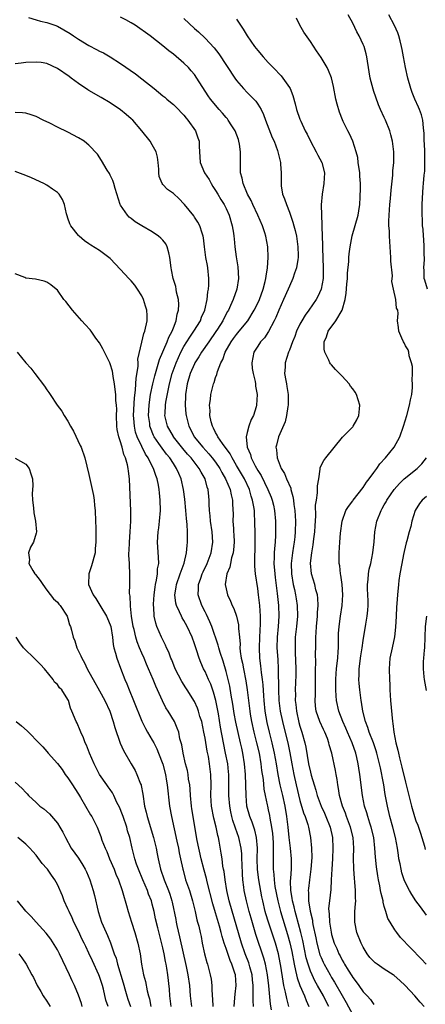
# Model space of a CAD drawing. Units: inches. Extents: x 2556000 to 2559000, y 1509000 to 1512000.
# Drawn here: x 2557570 to 2557647, y 1509715 to 1509902 of the extents above; entities that cross this region are included whole.
import ezdxf

# ---------------------------------------------------------------- set-up
doc = ezdxf.new("R2010")
doc.units = ezdxf.units.IN
doc.header["$MEASUREMENT"] = 0
doc.layers.add('LD25561509_2ft', color=102, linetype='Continuous')

msp = doc.modelspace()

# ---------------------------------------------------------------- linework, layer by layer
at = {"layer": 'LD25561509_2ft'}
for points, elevation in [([(2557571.56, 1509902.44), (2557573, 1509902.05), (2557573.78, 1509901.78), (2557575, 1509901.54), (2557576.5, 1509901), (2557577, 1509900.8), (2557579.42, 1509899.42), (2557580.08, 1509899), (2557581, 1509898.38), (2557583, 1509897.14), (2557584.43, 1509896.43), (2557585, 1509896.09), (2557585.76, 1509895.76), (2557587.01, 1509895.01), (2557589, 1509893.78), (2557591.8, 1509891.8), (2557593, 1509890.87), (2557595.36, 1509889), (2557597, 1509887.65), (2557597.35, 1509887.35), (2557597.77, 1509887), (2557598.43, 1509886.43), (2557599, 1509885.99), (2557599.98, 1509885), (2557600.45, 1509884.45), (2557601, 1509883.94), (2557601.4, 1509883.4), (2557601.77, 1509883), (2557603.18, 1509881), (2557603.65, 1509879.65), (2557603.9, 1509879), (2557603.91, 1509878.09), (2557603.95, 1509877), (2557604.03, 1509876.03), (2557604.05, 1509875), (2557604.93, 1509873), (2557605.76, 1509871.76), (2557606.15, 1509871), (2557606.46, 1509870.46), (2557607, 1509869.65), (2557607.4, 1509869), (2557607.98, 1509867.98), (2557608.63, 1509867), (2557609, 1509866.28), (2557609.59, 1509865), (2557610.16, 1509863), (2557610.39, 1509861.61), (2557610.46, 1509861), (2557610.5, 1509860.5), (2557610.65, 1509859), (2557610.89, 1509857.11), (2557611.21, 1509855.21), (2557611.37, 1509853), (2557611.06, 1509851), (2557610.35, 1509849), (2557609.86, 1509847.86), (2557609.45, 1509847), (2557609.28, 1509846.72), (2557608.58, 1509845.42), (2557608.4, 1509845), (2557607.38, 1509843.38), (2557607.08, 1509842.92), (2557605.7, 1509841), (2557604.33, 1509839), (2557603.84, 1509838.16), (2557603.08, 1509837), (2557603, 1509836.85), (2557602.19, 1509835), (2557601.6, 1509833), (2557601.31, 1509831), (2557601.31, 1509830.69), (2557601.24, 1509829), (2557601.36, 1509827.36), (2557601.4, 1509827), (2557601.92, 1509825), (2557602.31, 1509824.31), (2557602.94, 1509823), (2557604.56, 1509821), (2557605.75, 1509819.75), (2557606.37, 1509819), (2557607, 1509818.15), (2557607.79, 1509817), (2557608.2, 1509816.2), (2557608.89, 1509815), (2557609.76, 1509813), (2557609.96, 1509811.96), (2557610.24, 1509811), (2557610.24, 1509810.24), (2557610.31, 1509808.31), (2557610.29, 1509807), (2557610.37, 1509805.63), (2557610.43, 1509805), (2557610.46, 1509804.46), (2557610.52, 1509803), (2557610.42, 1509801.58), (2557610.35, 1509801), (2557610.05, 1509800.05), (2557609.82, 1509799), (2557609.71, 1509798.29), (2557609.14, 1509797), (2557608.85, 1509795), (2557609, 1509794.19), (2557609.29, 1509793), (2557609.85, 1509791.85), (2557610.17, 1509791), (2557610.46, 1509790.46), (2557610.96, 1509788.96), (2557611.34, 1509787.34), (2557611.38, 1509787), (2557611.37, 1509786.63), (2557611.54, 1509785), (2557611.65, 1509783.65), (2557611.63, 1509783), (2557611.69, 1509782.31), (2557611.88, 1509781), (2557612.1, 1509780.1), (2557612.29, 1509779), (2557612.74, 1509776.74), (2557613.01, 1509775.01), (2557613.49, 1509771), (2557613.58, 1509770.42), (2557613.83, 1509769), (2557614.28, 1509767), (2557614.78, 1509765), (2557615.25, 1509763), (2557615.59, 1509761), (2557615.73, 1509759.73), (2557616, 1509758), (2557616.16, 1509756.16), (2557616.4, 1509755), (2557616.78, 1509753.22), (2557616.82, 1509753), (2557617, 1509752.27), (2557617.23, 1509751.23), (2557617.31, 1509750.69), (2557617.63, 1509749), (2557617.79, 1509747.79), (2557617.92, 1509746.08), (2557617.95, 1509745), (2557617.9, 1509743.9), (2557617.91, 1509743), (2557617.9, 1509741), (2557618.04, 1509740.04), (2557618.1, 1509739), (2557618.27, 1509737.73), (2557618.78, 1509735), (2557619.29, 1509733), (2557620.64, 1509728.64), (2557621.07, 1509727.07), (2557621.44, 1509725.44), (2557621.9, 1509723), (2557622.18, 1509721.82), (2557622.33, 1509721), (2557622.45, 1509720.45), (2557622.97, 1509718.97), (2557623.84, 1509717), (2557624.15, 1509716.15), (2557624.68, 1509715)], 9526), ([(2557628.47, 1509715), (2557627.95, 1509715.95), (2557627.45, 1509717), (2557626.34, 1509719), (2557625.85, 1509719.85), (2557625.29, 1509721), (2557625, 1509721.69), (2557624.54, 1509723), (2557624.21, 1509724.21), (2557623.53, 1509727.53), (2557623.19, 1509729), (2557622.31, 1509732.31), (2557622.1, 1509733), (2557621.9, 1509733.9), (2557621.6, 1509735), (2557621.55, 1509735.55), (2557621.3, 1509737), (2557621.24, 1509738.76), (2557621.29, 1509739.29), (2557621.39, 1509741), (2557621.43, 1509743), (2557621.23, 1509745), (2557620.94, 1509747), (2557620.74, 1509749), (2557620.51, 1509751), (2557620.17, 1509753), (2557619.73, 1509755), (2557619.25, 1509757), (2557618.85, 1509759), (2557618.54, 1509761), (2557618.18, 1509763), (2557617.71, 1509765), (2557617.2, 1509767), (2557616.8, 1509768.8), (2557616.42, 1509771), (2557616.2, 1509773), (2557616.13, 1509773.87), (2557616, 1509776), (2557615.88, 1509777), (2557615.7, 1509778.3), (2557615.59, 1509779.59), (2557615.41, 1509781), (2557615.32, 1509783), (2557615.39, 1509785), (2557615.52, 1509787.52), (2557615.51, 1509789), (2557615.37, 1509791), (2557615.16, 1509793), (2557615, 1509794.26), (2557614.58, 1509797), (2557614.45, 1509798.45), (2557614.43, 1509800.43), (2557614.48, 1509801.52), (2557614.51, 1509803), (2557614.51, 1509804.51), (2557614.47, 1509807), (2557614.37, 1509808.37), (2557614.36, 1509809), (2557614.27, 1509809.73), (2557614.03, 1509811), (2557613.76, 1509811.76), (2557613.42, 1509813), (2557612.47, 1509815), (2557611, 1509817.56), (2557610.12, 1509819), (2557609.74, 1509819.74), (2557608.31, 1509821.69), (2557607.42, 1509823), (2557607.31, 1509823.31), (2557607, 1509823.82), (2557606.62, 1509824.62), (2557606.4, 1509825), (2557606.18, 1509825.82), (2557605.94, 1509827), (2557605.97, 1509827.97), (2557605.88, 1509829), (2557606.05, 1509830.05), (2557606.13, 1509831), (2557606.6, 1509833), (2557606.72, 1509833.28), (2557607, 1509834.21), (2557607.22, 1509834.78), (2557607.36, 1509835.36), (2557608.01, 1509837), (2557608.37, 1509837.63), (2557608.81, 1509839), (2557609.97, 1509841), (2557610.42, 1509841.59), (2557611, 1509842.4), (2557611.5, 1509843), (2557613.12, 1509845), (2557614.35, 1509847), (2557615, 1509848.31), (2557615.3, 1509849), (2557616, 1509851), (2557616.4, 1509852.4), (2557616.54, 1509853), (2557616.57, 1509853.43), (2557616.87, 1509855), (2557616.99, 1509856.99), (2557616.92, 1509859), (2557616.56, 1509861), (2557616.36, 1509861.64), (2557615.9, 1509863), (2557615.04, 1509865), (2557614.08, 1509867), (2557613.75, 1509867.75), (2557613.07, 1509869), (2557612.21, 1509871), (2557612.03, 1509872.03), (2557611.74, 1509873), (2557611.74, 1509874.26), (2557611.7, 1509875.7), (2557611.73, 1509877), (2557611.51, 1509878.49), (2557611.43, 1509879), (2557611.33, 1509879.33), (2557610.69, 1509881), (2557610.09, 1509881.91), (2557609.41, 1509883), (2557609.24, 1509883.24), (2557609, 1509883.5), (2557608.31, 1509884.31), (2557607.68, 1509885), (2557606.06, 1509887), (2557605.62, 1509887.62), (2557603.48, 1509891), (2557603, 1509891.65), (2557602.39, 1509892.39), (2557601.84, 1509893), (2557601, 1509893.83), (2557599, 1509895.52), (2557598.16, 1509896.16), (2557597, 1509897.11), (2557594.63, 1509899), (2557591.78, 1509901), (2557591, 1509901.47), (2557590.01, 1509902.01), (2557589, 1509902.56)], 9524), ([(2557601, 1509902.26), (2557603, 1509900.41), (2557603.75, 1509899.75), (2557605, 1509898.55), (2557606.74, 1509896.74), (2557607.61, 1509895.61), (2557610.68, 1509891), (2557611, 1509890.56), (2557612.31, 1509889), (2557613, 1509888.28), (2557613.65, 1509887.65), (2557614.61, 1509886.61), (2557615, 1509886.06), (2557615.64, 1509885), (2557616.07, 1509884.07), (2557616.46, 1509883), (2557617.72, 1509879.72), (2557618.1, 1509879), (2557618.76, 1509877.24), (2557618.83, 1509877), (2557619.22, 1509875.22), (2557619.29, 1509875), (2557619.33, 1509874.67), (2557619.45, 1509873), (2557619.43, 1509871), (2557619.47, 1509870.53), (2557619.7, 1509869), (2557620.09, 1509868.09), (2557620.42, 1509867), (2557621, 1509865.6), (2557621.67, 1509863.67), (2557621.82, 1509863), (2557622.09, 1509862.09), (2557622.32, 1509861), (2557622.63, 1509859), (2557622.67, 1509857.33), (2557622.67, 1509857), (2557622.58, 1509856.58), (2557622.36, 1509855), (2557621.99, 1509853.99), (2557621.68, 1509853), (2557621, 1509851.56), (2557620.78, 1509851), (2557619.91, 1509849), (2557619, 1509847), (2557618.41, 1509845.59), (2557618.13, 1509845), (2557617.03, 1509842.97), (2557616.25, 1509841.75), (2557615.55, 1509841), (2557615, 1509840.19), (2557614.24, 1509839), (2557613.86, 1509837), (2557613.96, 1509835.96), (2557614.13, 1509835), (2557614.53, 1509833.47), (2557614.58, 1509833), (2557614.58, 1509832.58), (2557614.88, 1509831), (2557614.76, 1509829), (2557614.69, 1509828.69), (2557614.18, 1509827), (2557613.74, 1509826.26), (2557613.34, 1509825), (2557613, 1509823.78), (2557612.83, 1509823), (2557613, 1509821), (2557613.62, 1509819.62), (2557613.75, 1509819), (2557614.5, 1509817.5), (2557615, 1509816.59), (2557615.63, 1509815.63), (2557616.93, 1509813), (2557617.56, 1509811.56), (2557617.76, 1509811), (2557617.96, 1509810.04), (2557618.2, 1509809), (2557618.37, 1509807), (2557618.39, 1509805), (2557618.37, 1509804.37), (2557618.28, 1509803), (2557618.16, 1509801.84), (2557618.12, 1509801), (2557618.12, 1509800.12), (2557618.06, 1509799), (2557618.21, 1509797), (2557618.29, 1509796.29), (2557618.71, 1509793.29), (2557618.94, 1509791), (2557619.01, 1509789), (2557618.86, 1509787), (2557618.65, 1509785), (2557618.63, 1509783), (2557618.8, 1509780.8), (2557618.89, 1509779), (2557618.93, 1509775), (2557619.02, 1509773), (2557619.28, 1509771), (2557619.69, 1509769), (2557619.94, 1509767.94), (2557620.68, 1509765), (2557621.1, 1509763.1), (2557621.45, 1509761), (2557621.81, 1509759), (2557622.27, 1509757), (2557623, 1509754.03), (2557623.69, 1509751.69), (2557624, 1509751), (2557624.5, 1509749.5), (2557624.64, 1509749), (2557625.02, 1509747), (2557625.19, 1509745), (2557625.24, 1509743.24), (2557625.09, 1509741), (2557624.81, 1509739), (2557624.61, 1509737.39), (2557624.59, 1509737), (2557624.63, 1509736.63), (2557624.65, 1509735), (2557624.94, 1509733.06), (2557625.35, 1509731.35), (2557625.39, 1509731), (2557625.47, 1509730.53), (2557626.03, 1509728.03), (2557626.23, 1509727), (2557626.8, 1509724.8), (2557627, 1509724.27), (2557627.38, 1509723.38), (2557627.57, 1509723), (2557628.7, 1509721), (2557629, 1509720.49), (2557629.58, 1509719.58), (2557631, 1509717.07), (2557631.77, 1509715.76), (2557633, 1509713.44)], 9522), ([(2557611, 1509902.18), (2557612.26, 1509900.26), (2557613.01, 1509899), (2557614.4, 1509897), (2557615, 1509896.2), (2557616.05, 1509895), (2557617, 1509893.94), (2557617.9, 1509893), (2557618.46, 1509892.46), (2557619, 1509891.85), (2557619.42, 1509891.42), (2557619.74, 1509891), (2557621, 1509889.2), (2557621.12, 1509889), (2557621.66, 1509887.66), (2557622.09, 1509886.09), (2557622.37, 1509885), (2557623, 1509883.23), (2557623.15, 1509882.85), (2557624.02, 1509881), (2557624.36, 1509880.36), (2557624.99, 1509879), (2557626.09, 1509877), (2557626.38, 1509876.38), (2557627.13, 1509875), (2557627.64, 1509873), (2557627.56, 1509871), (2557627.21, 1509869), (2557627.01, 1509866.99), (2557627.06, 1509865), (2557627.18, 1509863.18), (2557627.16, 1509862.84), (2557627.24, 1509861), (2557627.29, 1509859.29), (2557627.27, 1509858.73), (2557627.41, 1509855), (2557627.42, 1509854.58), (2557627.39, 1509853), (2557627.02, 1509850.98), (2557626.39, 1509849.61), (2557626.05, 1509849), (2557624.66, 1509847), (2557623.97, 1509846.03), (2557623.36, 1509845), (2557623, 1509844.31), (2557622.36, 1509843), (2557622, 1509842), (2557621.58, 1509841), (2557621, 1509839.4), (2557620.83, 1509839), (2557620.17, 1509837), (2557620.17, 1509836.17), (2557620.09, 1509835), (2557620.31, 1509833.69), (2557620.46, 1509833), (2557620.54, 1509832.54), (2557620.77, 1509831), (2557620.78, 1509829.22), (2557620.77, 1509829), (2557620.7, 1509828.7), (2557620.45, 1509827), (2557620.19, 1509825.81), (2557618.93, 1509823), (2557618.57, 1509821.43), (2557618.45, 1509821), (2557618.54, 1509820.54), (2557618.65, 1509819), (2557619.45, 1509817), (2557620.06, 1509816.06), (2557620.48, 1509815), (2557621.25, 1509813.25), (2557621.3, 1509813), (2557621.68, 1509811.68), (2557621.77, 1509811), (2557621.85, 1509810.15), (2557622.01, 1509809), (2557622.13, 1509807), (2557622.1, 1509805), (2557622, 1509804), (2557621.88, 1509803), (2557621.75, 1509802.25), (2557621.56, 1509801), (2557621.32, 1509799), (2557621.39, 1509797), (2557621.74, 1509795), (2557621.96, 1509794.04), (2557622.17, 1509793), (2557622.27, 1509792.27), (2557622.48, 1509791), (2557622.54, 1509789), (2557622.36, 1509787), (2557622.12, 1509785), (2557622.07, 1509783), (2557622.12, 1509782.12), (2557622.19, 1509779), (2557622.19, 1509777.81), (2557622.1, 1509775), (2557622.13, 1509774.13), (2557622.1, 1509773), (2557622.21, 1509772.21), (2557622.32, 1509771), (2557622.81, 1509768.81), (2557623, 1509768.14), (2557623.37, 1509767), (2557623.93, 1509765), (2557624.13, 1509764.13), (2557624.65, 1509761), (2557625, 1509759.39), (2557625.15, 1509758.85), (2557625.69, 1509757), (2557626, 1509756), (2557626.25, 1509755), (2557627, 1509753), (2557627.65, 1509751.65), (2557627.94, 1509751), (2557628.72, 1509749), (2557629.15, 1509747), (2557629.24, 1509745), (2557629.15, 1509743), (2557629.02, 1509741.02), (2557628.94, 1509739), (2557628.84, 1509737.16), (2557628.58, 1509735), (2557628.44, 1509733.56), (2557628.45, 1509733), (2557628.53, 1509732.53), (2557628.59, 1509731), (2557628.9, 1509729.1), (2557629, 1509728.66), (2557629.51, 1509727), (2557629.97, 1509725.97), (2557630.37, 1509725), (2557630.61, 1509724.61), (2557631, 1509723.79), (2557631.3, 1509723.3), (2557631.45, 1509723), (2557632.12, 1509721.88), (2557632.81, 1509720.81), (2557633, 1509720.48), (2557633.67, 1509719.67), (2557634.17, 1509719), (2557635, 1509717.8), (2557635.76, 1509717), (2557636.35, 1509716.35), (2557637, 1509715.36)], 9520), ([(2557646.55, 1509715), (2557645.79, 1509715.79), (2557644.81, 1509717), (2557642.96, 1509719), (2557641.94, 1509719.94), (2557640.85, 1509720.85), (2557640.65, 1509721), (2557639, 1509722.06), (2557637.62, 1509723), (2557637.26, 1509723.26), (2557637, 1509723.51), (2557636.27, 1509724.27), (2557635.75, 1509725), (2557635, 1509726.24), (2557634.61, 1509727), (2557633.79, 1509729), (2557633.39, 1509731), (2557633.43, 1509733), (2557633.56, 1509734.44), (2557633.58, 1509735), (2557633.54, 1509735.54), (2557633.56, 1509737), (2557633.42, 1509738.58), (2557633.32, 1509739.32), (2557633.19, 1509741), (2557633.17, 1509743.17), (2557633.22, 1509745), (2557633.09, 1509747), (2557632.61, 1509749), (2557631.83, 1509751), (2557631.62, 1509751.62), (2557631.05, 1509753), (2557630.5, 1509755), (2557630.3, 1509756.3), (2557630.16, 1509757), (2557630.03, 1509758.03), (2557629.85, 1509759), (2557629.75, 1509759.75), (2557629.04, 1509763), (2557628.57, 1509764.57), (2557628.48, 1509765), (2557628.2, 1509765.8), (2557627.73, 1509767), (2557627.48, 1509767.48), (2557626.8, 1509769), (2557626.08, 1509771), (2557625.95, 1509771.95), (2557625.86, 1509773), (2557625.92, 1509774.08), (2557625.94, 1509775.94), (2557625.97, 1509777), (2557625.95, 1509778.05), (2557625.96, 1509779), (2557625.99, 1509779.99), (2557625.98, 1509782.02), (2557626, 1509783), (2557625.99, 1509783.99), (2557626.01, 1509785), (2557626.08, 1509785.92), (2557626.12, 1509787), (2557626.33, 1509789), (2557626.34, 1509789.66), (2557626.47, 1509791), (2557626.42, 1509792.42), (2557626.33, 1509793), (2557626.04, 1509793.96), (2557625.81, 1509795), (2557625.21, 1509797), (2557625.01, 1509799.01), (2557625.23, 1509801), (2557625.52, 1509802.48), (2557625.65, 1509803.65), (2557625.83, 1509805), (2557625.88, 1509806.12), (2557626, 1509808), (2557625.97, 1509810.03), (2557626.11, 1509811), (2557626.35, 1509812.35), (2557626.35, 1509813), (2557626.32, 1509813.68), (2557626.56, 1509815), (2557626.84, 1509816.84), (2557626.83, 1509817), (2557626.86, 1509817.14), (2557627.52, 1509818.48), (2557627.88, 1509819), (2557631.09, 1509822.91), (2557633, 1509824.88), (2557633.1, 1509825), (2557633.78, 1509826.22), (2557634.17, 1509827), (2557634.27, 1509828.27), (2557634.37, 1509829), (2557633.73, 1509831), (2557633.45, 1509831.45), (2557633, 1509832.08), (2557632.6, 1509832.6), (2557632.32, 1509833), (2557631, 1509834.48), (2557629.75, 1509835.75), (2557629, 1509836.63), (2557628.81, 1509836.81), (2557628.69, 1509837), (2557628.49, 1509837.51), (2557627.7, 1509839), (2557627.58, 1509839.58), (2557627.59, 1509841), (2557628.04, 1509841.96), (2557628.33, 1509843), (2557629.78, 1509845), (2557630.99, 1509847), (2557631.59, 1509849), (2557631.79, 1509850.21), (2557631.92, 1509851.92), (2557631.99, 1509853), (2557632, 1509854), (2557632.24, 1509856.24), (2557632.26, 1509857), (2557632.32, 1509857.68), (2557632.5, 1509859), (2557632.89, 1509861.11), (2557634.05, 1509865), (2557634.19, 1509865.81), (2557634.35, 1509867), (2557634.39, 1509868.39), (2557634.44, 1509869), (2557634.47, 1509869.53), (2557634.47, 1509871), (2557634.37, 1509872.37), (2557634.35, 1509873), (2557634.07, 1509875), (2557633.95, 1509875.95), (2557633.69, 1509877), (2557633.06, 1509879.06), (2557632.4, 1509880.4), (2557632.08, 1509881), (2557631.22, 1509882.78), (2557631.07, 1509883.07), (2557630.5, 1509884.5), (2557630.03, 1509886.03), (2557629.79, 1509887), (2557629.36, 1509889.36), (2557629.01, 1509891.01), (2557628.42, 1509892.42), (2557628.14, 1509893), (2557627, 1509894.88), (2557626.17, 1509896.17), (2557625, 1509897.9), (2557623.71, 1509899.71), (2557622.99, 1509901), (2557622.33, 1509902.33)], 9518), ([(2557646.95, 1509723), (2557646.01, 1509724.01), (2557642.06, 1509728.06), (2557641.37, 1509729), (2557641, 1509729.54), (2557640.12, 1509731), (2557639.68, 1509731.68), (2557639.3, 1509733), (2557639, 1509733.95), (2557638.78, 1509734.78), (2557638.76, 1509735), (2557638.39, 1509736.39), (2557638.3, 1509737), (2557638.14, 1509737.86), (2557637.89, 1509739), (2557637.75, 1509739.75), (2557637.49, 1509741.49), (2557637.32, 1509743.32), (2557637.23, 1509745), (2557636.99, 1509747), (2557636.51, 1509749), (2557636.26, 1509749.74), (2557635.87, 1509751), (2557635.69, 1509751.69), (2557635.27, 1509753), (2557634.87, 1509755), (2557634.37, 1509759), (2557634.17, 1509760.17), (2557634.06, 1509761), (2557633.81, 1509762.19), (2557633.62, 1509763), (2557632.91, 1509765), (2557632.03, 1509767), (2557631.73, 1509767.73), (2557631.16, 1509769), (2557630.4, 1509771), (2557629.96, 1509773), (2557629.87, 1509773.87), (2557629.8, 1509775), (2557629.78, 1509777), (2557629.86, 1509778.14), (2557629.93, 1509779), (2557630.08, 1509780.08), (2557630.17, 1509781), (2557630.27, 1509782.27), (2557630.31, 1509783), (2557630.33, 1509784.33), (2557630.32, 1509785), (2557630.33, 1509785.67), (2557630.41, 1509787), (2557630.69, 1509789), (2557631.01, 1509791), (2557631.13, 1509793), (2557631.01, 1509795.01), (2557630.76, 1509796.76), (2557630.71, 1509797), (2557630.55, 1509798.55), (2557630.46, 1509799), (2557630.46, 1509800.46), (2557630.42, 1509801), (2557630.56, 1509803), (2557630.7, 1509804.7), (2557631, 1509807), (2557631.73, 1509809), (2557632.21, 1509809.79), (2557633, 1509810.83), (2557633.11, 1509811), (2557635, 1509813.39), (2557635.63, 1509814.37), (2557636.14, 1509815), (2557637, 1509816.24), (2557637.58, 1509817), (2557638.14, 1509817.86), (2557639.25, 1509819), (2557640.88, 1509821), (2557641.97, 1509823), (2557642.65, 1509825), (2557643.25, 1509827), (2557643.8, 1509829), (2557643.98, 1509830.02), (2557644.2, 1509831), (2557644.35, 1509832.35), (2557644.37, 1509833), (2557644.28, 1509833.72), (2557644.33, 1509835), (2557644.33, 1509836.34), (2557644.13, 1509837), (2557643.69, 1509838.31), (2557643.66, 1509839), (2557643.5, 1509839.5), (2557643, 1509840.23), (2557642.77, 1509840.77), (2557642.61, 1509841), (2557642.29, 1509841.71), (2557641.75, 1509843), (2557641.68, 1509843.68), (2557641.52, 1509845), (2557641.64, 1509846.36), (2557641.56, 1509847), (2557641.34, 1509847.34), (2557641.21, 1509849), (2557640.73, 1509851), (2557640.43, 1509852.43), (2557640.53, 1509853.47), (2557640.26, 1509856.26), (2557640.26, 1509857), (2557640.12, 1509859), (2557640.03, 1509860.03), (2557639.98, 1509861), (2557639.97, 1509862.03), (2557639.88, 1509863), (2557639.86, 1509863.86), (2557639.92, 1509865), (2557640.05, 1509867), (2557640.16, 1509868.16), (2557640.28, 1509869.72), (2557640.59, 1509872.59), (2557640.62, 1509873.38), (2557640.79, 1509875), (2557640.79, 1509877), (2557640.55, 1509879), (2557640.26, 1509880.26), (2557640.04, 1509881), (2557639.23, 1509883), (2557639, 1509883.52), (2557638.29, 1509885), (2557637.91, 1509885.91), (2557637.36, 1509887.36), (2557637, 1509888.47), (2557636.86, 1509888.86), (2557636.34, 1509891), (2557635.82, 1509894.18), (2557635.71, 1509895), (2557635.56, 1509895.56), (2557635.15, 1509897), (2557635, 1509897.36), (2557634.22, 1509899), (2557633.78, 1509899.78), (2557633, 1509901.37), (2557632.12, 1509903)], 9516), ([(2557647.21, 1509851), (2557646.66, 1509852.66), (2557646.57, 1509853), (2557646.55, 1509854.55), (2557646.52, 1509855), (2557646.61, 1509856.61), (2557646.6, 1509857), (2557646.57, 1509857.43), (2557646.54, 1509859), (2557646.47, 1509860.47), (2557646.41, 1509861), (2557646.35, 1509862.35), (2557646.27, 1509863), (2557646.22, 1509864.22), (2557646.16, 1509865), (2557646.15, 1509867), (2557646.21, 1509868.21), (2557646.38, 1509870.38), (2557646.45, 1509871), (2557646.57, 1509872.57), (2557646.66, 1509873.34), (2557646.71, 1509875), (2557646.67, 1509877), (2557646.61, 1509878.61), (2557646.57, 1509879), (2557646.55, 1509880.55), (2557646.51, 1509881), (2557646.42, 1509881.58), (2557646.3, 1509883), (2557646.02, 1509884.02), (2557645.67, 1509885), (2557645.47, 1509885.47), (2557644.77, 1509887), (2557644.28, 1509888.28), (2557644.03, 1509889), (2557643.48, 1509891), (2557643.02, 1509893), (2557642.64, 1509895), (2557642.41, 1509896.41), (2557642.28, 1509897), (2557641.98, 1509898.02), (2557641.76, 1509899), (2557641.55, 1509899.55), (2557640.94, 1509900.94), (2557639.84, 1509903)], 9514), ([(2557620.88, 1509715), (2557620.49, 1509716.49), (2557620.29, 1509717.71), (2557619.96, 1509719), (2557619.79, 1509719.79), (2557619.38, 1509722.62), (2557619.27, 1509723.27), (2557618.92, 1509725), (2557618.34, 1509727), (2557617.04, 1509731), (2557616.55, 1509732.55), (2557616.43, 1509733), (2557615.96, 1509735), (2557615.8, 1509735.8), (2557615.18, 1509739), (2557614.94, 1509740.94), (2557614.92, 1509743), (2557614.98, 1509744.98), (2557614.79, 1509747), (2557614.43, 1509748.43), (2557613.92, 1509749.92), (2557613.5, 1509751), (2557612.96, 1509753), (2557612.78, 1509755), (2557612.66, 1509759), (2557612.49, 1509761), (2557612.17, 1509763), (2557611.96, 1509763.96), (2557611.75, 1509765), (2557610.87, 1509768.87), (2557610.55, 1509770.55), (2557610.28, 1509772.28), (2557609.96, 1509774.04), (2557609.69, 1509775.69), (2557609.39, 1509777), (2557609, 1509778.51), (2557608.43, 1509780.43), (2557607.88, 1509782.12), (2557607.63, 1509783), (2557607.52, 1509783.52), (2557606.3, 1509787), (2557605.92, 1509787.92), (2557605.28, 1509789.28), (2557605, 1509789.79), (2557604.39, 1509791), (2557603.7, 1509793), (2557603.79, 1509794.21), (2557603.79, 1509795), (2557604.19, 1509796.19), (2557604.49, 1509797), (2557604.64, 1509797.36), (2557605.43, 1509799), (2557606.19, 1509801), (2557606.48, 1509803), (2557606.35, 1509805), (2557606.07, 1509807), (2557605.99, 1509807.99), (2557605.87, 1509809), (2557605.81, 1509810.19), (2557605.8, 1509811), (2557605.7, 1509811.7), (2557605.58, 1509813), (2557605.42, 1509813.42), (2557605, 1509815), (2557604.27, 1509816.27), (2557603.92, 1509817), (2557602.37, 1509819), (2557601.71, 1509819.71), (2557600.79, 1509820.79), (2557599.04, 1509823), (2557599, 1509823.07), (2557597.89, 1509825), (2557597.41, 1509827), (2557597.42, 1509827.42), (2557597.5, 1509829), (2557597.58, 1509829.58), (2557598.05, 1509832.05), (2557598.27, 1509833), (2557598.8, 1509835), (2557599.5, 1509837), (2557599.95, 1509838.05), (2557600.4, 1509839), (2557601, 1509840.11), (2557602.1, 1509841.9), (2557602.88, 1509843), (2557604.13, 1509845), (2557604.36, 1509845.64), (2557604.98, 1509847), (2557605.42, 1509849), (2557605.55, 1509850.45), (2557605.66, 1509851), (2557605.72, 1509851.72), (2557605.72, 1509853), (2557605.53, 1509855), (2557605.44, 1509855.44), (2557605.17, 1509857), (2557604.88, 1509859), (2557604.7, 1509860.7), (2557604.64, 1509861), (2557604.43, 1509861.57), (2557604.02, 1509863), (2557603.66, 1509863.66), (2557603, 1509864.65), (2557602.85, 1509864.85), (2557601.13, 1509867), (2557601, 1509867.18), (2557600.12, 1509868.12), (2557599, 1509869.08), (2557597.88, 1509869.88), (2557597, 1509870.8), (2557596.85, 1509871), (2557596.32, 1509872.32), (2557596.26, 1509873), (2557596.25, 1509873.75), (2557596.13, 1509875), (2557596, 1509876), (2557595.75, 1509877), (2557595, 1509878.36), (2557594.59, 1509879), (2557593.04, 1509881), (2557591.3, 1509883), (2557591, 1509883.29), (2557590.08, 1509884.08), (2557589, 1509884.94), (2557587, 1509886.32), (2557585.31, 1509887.31), (2557583, 1509888.62), (2557582.76, 1509888.76), (2557581, 1509889.98), (2557579.65, 1509891), (2557579.27, 1509891.27), (2557577, 1509892.8), (2557575, 1509893.74), (2557573.91, 1509893.91), (2557573, 1509894.03), (2557571, 1509893.91), (2557570.16, 1509893.84), (2557569, 1509893.7)], 9528), ([(2557617.63, 1509714.37), (2557617.44, 1509715.44), (2557617.1, 1509718.9), (2557616.85, 1509721), (2557616.47, 1509723), (2557616.16, 1509724.16), (2557614.66, 1509728.66), (2557613.73, 1509731.73), (2557613.38, 1509733), (2557612.88, 1509735), (2557612.44, 1509737), (2557612.36, 1509737.64), (2557612.16, 1509739), (2557612.08, 1509740.08), (2557612.02, 1509741.98), (2557612, 1509743), (2557611.95, 1509743.95), (2557611.83, 1509745), (2557611.4, 1509747), (2557610.78, 1509748.78), (2557610.72, 1509749), (2557610.28, 1509750.28), (2557610.09, 1509751), (2557609.89, 1509751.89), (2557609.68, 1509753), (2557609.54, 1509755), (2557609.53, 1509757), (2557609.5, 1509759), (2557609.46, 1509759.46), (2557609.3, 1509761), (2557608.91, 1509763), (2557608.5, 1509765), (2557607.95, 1509767.95), (2557607.54, 1509770.46), (2557607.06, 1509773), (2557606.61, 1509774.61), (2557606.08, 1509776.08), (2557605.66, 1509777), (2557605, 1509778.52), (2557604.73, 1509779), (2557604.19, 1509780.19), (2557603.88, 1509781), (2557603.39, 1509782.61), (2557603.18, 1509783.18), (2557603, 1509783.74), (2557602.54, 1509785), (2557601.62, 1509787), (2557601, 1509788.16), (2557600.68, 1509788.68), (2557600.52, 1509789), (2557600.18, 1509789.82), (2557599.6, 1509791), (2557599.47, 1509791.47), (2557599.25, 1509793), (2557599.5, 1509794.5), (2557599.57, 1509795), (2557600.31, 1509797), (2557600.46, 1509797.54), (2557601.03, 1509799.03), (2557601.48, 1509801), (2557601.6, 1509802.4), (2557601.69, 1509803), (2557601.68, 1509803.68), (2557601.69, 1509805), (2557601.64, 1509806.36), (2557601.5, 1509807.5), (2557601.39, 1509809), (2557601.17, 1509811.17), (2557600.94, 1509813), (2557600.5, 1509815), (2557600.02, 1509816.02), (2557599.62, 1509817), (2557599, 1509817.93), (2557598.32, 1509819), (2557597.71, 1509819.71), (2557596.86, 1509820.86), (2557596.27, 1509821.73), (2557595.37, 1509823), (2557595.24, 1509823.24), (2557594.66, 1509824.66), (2557594.56, 1509825), (2557594.51, 1509825.49), (2557594.3, 1509827), (2557594.4, 1509829), (2557594.46, 1509829.54), (2557594.69, 1509831), (2557595.09, 1509833), (2557595.46, 1509834.54), (2557595.59, 1509835), (2557595.88, 1509835.88), (2557596.38, 1509837.62), (2557597.83, 1509841), (2557598.14, 1509841.86), (2557598.75, 1509843), (2557599, 1509843.67), (2557599.55, 1509845), (2557599.74, 1509846.26), (2557599.98, 1509847), (2557600.04, 1509848.04), (2557599.95, 1509849), (2557599.62, 1509850.38), (2557599.54, 1509851), (2557599.46, 1509851.46), (2557598.99, 1509853), (2557598.65, 1509854.65), (2557598.57, 1509855), (2557598.36, 1509857), (2557598.11, 1509857.89), (2557597.84, 1509859), (2557597.54, 1509859.54), (2557597, 1509860.24), (2557596.62, 1509860.62), (2557596.21, 1509861), (2557595, 1509861.86), (2557593, 1509862.98), (2557591.75, 1509863.75), (2557591, 1509864.34), (2557590.64, 1509864.64), (2557590.31, 1509865), (2557589, 1509866.89), (2557588.94, 1509867), (2557587.94, 1509870.06), (2557587.71, 1509871), (2557587.55, 1509871.55), (2557587, 1509872.57), (2557586.87, 1509872.87), (2557586.44, 1509873.56), (2557585.39, 1509875.39), (2557584.59, 1509876.59), (2557583, 1509878.27), (2557582.6, 1509878.6), (2557582.07, 1509879), (2557581, 1509879.66), (2557579, 1509880.74), (2557577, 1509881.71), (2557575.59, 1509882.41), (2557574.33, 1509883), (2557573, 1509883.68), (2557572.05, 1509884.05), (2557571, 1509884.32), (2557570.4, 1509884.4), (2557569, 1509884.44)], 9530), ([(2557614.17, 1509715), (2557614.11, 1509716.11), (2557614.14, 1509717), (2557614.1, 1509718.1), (2557614.14, 1509719), (2557614.02, 1509720.02), (2557613.93, 1509721), (2557613.51, 1509722.49), (2557613.38, 1509723), (2557613.29, 1509723.29), (2557612.6, 1509725), (2557611.9, 1509727), (2557609.6, 1509735), (2557609.14, 1509737), (2557608.79, 1509739), (2557608.61, 1509740.61), (2557608.51, 1509741), (2557608.39, 1509741.61), (2557608.24, 1509743), (2557608.08, 1509744.08), (2557607.69, 1509746.31), (2557607.54, 1509747), (2557607.41, 1509747.41), (2557607.12, 1509749), (2557606.7, 1509750.7), (2557606.26, 1509753), (2557606.11, 1509755), (2557606.14, 1509757), (2557606.11, 1509759), (2557605.98, 1509759.98), (2557605.87, 1509761), (2557605.63, 1509762.37), (2557605.4, 1509763.4), (2557605, 1509765.86), (2557604.8, 1509767), (2557604.37, 1509769), (2557604.04, 1509769.96), (2557603.75, 1509771), (2557603.57, 1509771.57), (2557603, 1509772.79), (2557601.64, 1509775), (2557601.38, 1509775.38), (2557600.61, 1509776.61), (2557599.35, 1509779), (2557598.68, 1509780.68), (2557598.53, 1509781), (2557598.14, 1509782.14), (2557597.72, 1509783), (2557597.51, 1509783.51), (2557597, 1509784.47), (2557596.75, 1509785), (2557595.88, 1509787), (2557595.65, 1509787.65), (2557595.37, 1509789), (2557595.31, 1509790.69), (2557595.26, 1509791), (2557595.25, 1509791.25), (2557595.36, 1509793), (2557595.52, 1509794.48), (2557595.6, 1509795), (2557595.79, 1509795.79), (2557595.96, 1509797), (2557596.02, 1509797.98), (2557596.22, 1509799), (2557596.2, 1509800.2), (2557596.02, 1509803), (2557596.14, 1509805), (2557596.25, 1509805.75), (2557596.4, 1509807), (2557596.55, 1509809), (2557596.5, 1509811), (2557596.35, 1509812.35), (2557596.3, 1509813), (2557596.15, 1509813.85), (2557595.91, 1509815), (2557595.65, 1509815.65), (2557595.22, 1509817), (2557595, 1509817.41), (2557594.22, 1509819), (2557593.72, 1509819.72), (2557593, 1509821.12), (2557592.13, 1509823), (2557591.85, 1509823.85), (2557591.6, 1509825), (2557591.52, 1509826.48), (2557591.47, 1509827), (2557591.64, 1509830.36), (2557591.83, 1509831.83), (2557591.89, 1509833), (2557591.92, 1509834.08), (2557592.31, 1509836.31), (2557592.31, 1509837), (2557592.27, 1509837.73), (2557593, 1509840.94), (2557593.4, 1509842.6), (2557593.58, 1509843), (2557594.04, 1509845), (2557594.04, 1509845.96), (2557593.99, 1509847), (2557593.74, 1509847.74), (2557593.35, 1509849), (2557593, 1509849.69), (2557592.18, 1509851), (2557591.71, 1509851.71), (2557591, 1509852.58), (2557590.57, 1509853), (2557589, 1509854.71), (2557587, 1509856.79), (2557586.76, 1509857), (2557585, 1509858.31), (2557583.34, 1509859.34), (2557583, 1509859.58), (2557582.13, 1509860.13), (2557581.15, 1509861), (2557581, 1509861.15), (2557579.56, 1509863), (2557579.38, 1509863.38), (2557579, 1509864.46), (2557578.85, 1509864.85), (2557578.72, 1509865.28), (2557578.33, 1509867), (2557577.99, 1509867.99), (2557577.35, 1509869), (2557577, 1509869.32), (2557576.05, 1509869.95), (2557575, 1509870.68), (2557574.45, 1509871), (2557572.09, 1509872.09), (2557571, 1509872.55), (2557569, 1509873.28)], 9532), ([(2557610.54, 1509715), (2557610.66, 1509716.66), (2557610.69, 1509717.31), (2557610.9, 1509719), (2557610.75, 1509721), (2557610.66, 1509721.34), (2557610.1, 1509723), (2557609.74, 1509723.74), (2557609, 1509725.96), (2557608.62, 1509727), (2557608.24, 1509728.24), (2557608.08, 1509729), (2557607.76, 1509730.24), (2557607, 1509732.77), (2557606.47, 1509734.47), (2557605.4, 1509738.6), (2557605.25, 1509739.25), (2557604.82, 1509740.82), (2557604.3, 1509743), (2557603.53, 1509746.47), (2557602.49, 1509752.49), (2557602.41, 1509753), (2557602.22, 1509755), (2557602.17, 1509756.17), (2557602.09, 1509757), (2557601.9, 1509758.1), (2557601.81, 1509759), (2557601.7, 1509759.7), (2557601.33, 1509761), (2557600.85, 1509763), (2557600.6, 1509764.6), (2557600.24, 1509765.76), (2557600.01, 1509767), (2557599.75, 1509767.75), (2557599.2, 1509769), (2557597.99, 1509771), (2557597.59, 1509771.59), (2557596.92, 1509772.92), (2557596.01, 1509775), (2557595.69, 1509775.69), (2557595.16, 1509777), (2557594.31, 1509779), (2557593.9, 1509779.9), (2557593.45, 1509781), (2557593, 1509782), (2557592.58, 1509783), (2557592.13, 1509784.13), (2557591.87, 1509785), (2557591.54, 1509786.46), (2557591.39, 1509787), (2557591.07, 1509789), (2557590.89, 1509790.89), (2557590.86, 1509791), (2557590.79, 1509792.79), (2557590.7, 1509793.3), (2557590.72, 1509795), (2557590.76, 1509796.76), (2557590.67, 1509799), (2557590.56, 1509800.56), (2557590.57, 1509801), (2557590.61, 1509801.39), (2557590.65, 1509803), (2557590.83, 1509805), (2557590.94, 1509807), (2557590.91, 1509808.91), (2557590.67, 1509815), (2557590.47, 1509816.47), (2557590.44, 1509817), (2557590.33, 1509817.67), (2557589.94, 1509819), (2557589.62, 1509819.62), (2557589.3, 1509821), (2557589.2, 1509821.2), (2557589, 1509822.01), (2557588.67, 1509823), (2557588.36, 1509824.36), (2557588.29, 1509825), (2557588.22, 1509827), (2557588.25, 1509828.25), (2557588.21, 1509829), (2557588.11, 1509829.89), (2557588.07, 1509831), (2557587.98, 1509831.98), (2557587.83, 1509833), (2557587.58, 1509834.42), (2557587.51, 1509835), (2557587.43, 1509835.43), (2557587, 1509836.85), (2557586.94, 1509837), (2557585.92, 1509839), (2557585.64, 1509839.64), (2557585, 1509840.78), (2557584.32, 1509841.68), (2557583.39, 1509843), (2557583.24, 1509843.24), (2557582.3, 1509844.3), (2557581.65, 1509845), (2557579.85, 1509847), (2557578.61, 1509848.61), (2557578.26, 1509849), (2557577, 1509850.76), (2557576.79, 1509851), (2557575.77, 1509851.77), (2557575, 1509852.27), (2557574.51, 1509852.51), (2557572.88, 1509852.88), (2557571, 1509853.06), (2557570.84, 1509853.16), (2557569, 1509853.85)], 9534), ([(2557569.36, 1509839), (2557571, 1509837), (2557571.97, 1509835.97), (2557572.7, 1509835), (2557574.57, 1509832.57), (2557575, 1509831.92), (2557575.39, 1509831.39), (2557575.63, 1509831), (2557576.99, 1509829.01), (2557577.83, 1509827.83), (2557578.32, 1509827), (2557579, 1509825.93), (2557579.5, 1509825), (2557580.05, 1509824.05), (2557581.35, 1509821.35), (2557581.5, 1509821), (2557582.19, 1509819), (2557583, 1509815.87), (2557583.62, 1509813), (2557583.85, 1509811.85), (2557583.95, 1509811), (2557584.05, 1509809.95), (2557584.17, 1509809), (2557584.26, 1509807), (2557584.28, 1509805.72), (2557584.27, 1509805), (2557584.28, 1509803), (2557584.19, 1509801.81), (2557584.15, 1509801), (2557583.5, 1509798.5), (2557582.97, 1509797), (2557582.92, 1509795), (2557583.78, 1509793), (2557584.31, 1509792.31), (2557585.07, 1509791.07), (2557585.25, 1509790.75), (2557586.31, 1509789), (2557586.54, 1509788.54), (2557587, 1509787.37), (2557587.11, 1509787), (2557587.46, 1509785), (2557587.59, 1509783.59), (2557587.73, 1509783), (2557588.04, 1509781.96), (2557588.25, 1509781), (2557589, 1509779.12), (2557589.82, 1509777), (2557590.18, 1509776.18), (2557590.62, 1509775), (2557591.46, 1509773), (2557593, 1509769.11), (2557593.71, 1509767.71), (2557594.1, 1509767), (2557595, 1509765.5), (2557595.27, 1509765), (2557595.84, 1509763.84), (2557596.21, 1509763), (2557597, 1509760.91), (2557597.49, 1509759), (2557597.7, 1509757.7), (2557597.85, 1509757), (2557598.26, 1509753), (2557598.62, 1509751), (2557599.67, 1509746.33), (2557599.95, 1509745), (2557600.1, 1509744.1), (2557600.35, 1509743), (2557600.77, 1509741), (2557600.83, 1509740.83), (2557601.33, 1509739), (2557602.03, 1509737), (2557602.63, 1509735), (2557603.11, 1509733), (2557603.44, 1509731.44), (2557603.59, 1509731), (2557603.8, 1509730.2), (2557604.08, 1509729), (2557604.25, 1509728.25), (2557604.48, 1509727), (2557604.9, 1509725), (2557605.34, 1509723.34), (2557605.46, 1509723), (2557605.99, 1509721), (2557606.15, 1509720.15), (2557606.27, 1509719), (2557606.32, 1509718.32), (2557606.35, 1509717), (2557606.42, 1509716.42), (2557606.51, 1509715)], 9536), ([(2557569, 1509818.94), (2557571, 1509817.82), (2557571.63, 1509817), (2557571.99, 1509815.99), (2557572.28, 1509815), (2557572.33, 1509813.67), (2557572.24, 1509812.24), (2557572.26, 1509811), (2557572.46, 1509809.54), (2557572.55, 1509808.55), (2557572.88, 1509807), (2557573.06, 1509805), (2557573, 1509804.73), (2557572.48, 1509803), (2557571.92, 1509802.08), (2557571.53, 1509801), (2557571.69, 1509799.69), (2557571.59, 1509799), (2557572.34, 1509797.66), (2557572.76, 1509797), (2557572.88, 1509796.88), (2557573.76, 1509795.76), (2557574.23, 1509795), (2557575, 1509793.92), (2557576.29, 1509792.29), (2557577, 1509791.63), (2557577.27, 1509791.27), (2557577.52, 1509791), (2557578.84, 1509789), (2557579, 1509788.52), (2557579.32, 1509787.32), (2557579.48, 1509787), (2557579.66, 1509786.34), (2557579.98, 1509785), (2557580.29, 1509784.29), (2557580.71, 1509783), (2557581.47, 1509781.47), (2557581.62, 1509781), (2557582.13, 1509780.13), (2557582.67, 1509779), (2557583, 1509778.43), (2557583.77, 1509777), (2557585, 1509774.82), (2557585.99, 1509773), (2557586.94, 1509771), (2557587.58, 1509769), (2557587.87, 1509767.87), (2557588.91, 1509764.91), (2557589.53, 1509763.53), (2557590.97, 1509761), (2557591.73, 1509759.73), (2557592.08, 1509759), (2557592.77, 1509757.23), (2557592.88, 1509757), (2557592.91, 1509756.91), (2557593.23, 1509755.23), (2557593.55, 1509753), (2557593.84, 1509751.84), (2557594.02, 1509751), (2557595.23, 1509747), (2557595.71, 1509745), (2557595.93, 1509743.93), (2557596.09, 1509743), (2557596.53, 1509741), (2557597.25, 1509739), (2557598.08, 1509737), (2557598.31, 1509736.31), (2557598.72, 1509735), (2557598.77, 1509734.77), (2557599.46, 1509731.46), (2557599.54, 1509731), (2557599.68, 1509730.32), (2557600.18, 1509728.18), (2557601.42, 1509722.58), (2557601.74, 1509721), (2557602.04, 1509719), (2557602.19, 1509717), (2557602.44, 1509715)], 9538), ([(2557647, 1509732.33), (2557645.89, 1509733.89), (2557645, 1509735.03), (2557644.23, 1509736.23), (2557643.75, 1509737), (2557643, 1509738.44), (2557642.77, 1509739), (2557642.33, 1509740.33), (2557642.17, 1509741), (2557641.99, 1509742.01), (2557641.77, 1509743), (2557641.66, 1509743.66), (2557641.47, 1509745), (2557641.12, 1509747), (2557640.63, 1509749), (2557640.07, 1509751), (2557639.58, 1509753), (2557639.18, 1509755.18), (2557638.9, 1509757), (2557638.59, 1509758.59), (2557638.53, 1509759), (2557638.25, 1509760.25), (2557638.1, 1509761), (2557637.6, 1509763), (2557637.47, 1509763.47), (2557636.94, 1509765), (2557636.14, 1509767), (2557635.89, 1509767.89), (2557635.4, 1509769), (2557634.93, 1509771), (2557634.69, 1509772.69), (2557634.62, 1509773), (2557634.34, 1509775), (2557634.21, 1509776.21), (2557634.15, 1509777), (2557634.21, 1509777.79), (2557634.22, 1509779), (2557634.56, 1509781.44), (2557634.82, 1509783), (2557635, 1509784.4), (2557635.49, 1509787.49), (2557635.77, 1509789), (2557635.9, 1509790.1), (2557635.94, 1509791), (2557635.91, 1509791.91), (2557635.89, 1509793), (2557635.82, 1509794.18), (2557635.82, 1509795), (2557635.94, 1509795.94), (2557635.97, 1509797), (2557636.13, 1509797.87), (2557636.42, 1509799), (2557636.85, 1509801), (2557637.05, 1509803.05), (2557637.18, 1509805), (2557637.58, 1509807), (2557638.38, 1509809), (2557638.62, 1509809.38), (2557639, 1509810.11), (2557639.33, 1509810.67), (2557639.48, 1509811), (2557640.84, 1509813), (2557641.86, 1509814.14), (2557642.74, 1509815), (2557643, 1509815.24), (2557645, 1509816.81), (2557645.22, 1509817), (2557646.12, 1509817.88), (2557647.01, 1509818.99)], 9514), ([(2557647, 1509811.7), (2557646.19, 1509811), (2557645.66, 1509810.34), (2557644.87, 1509809), (2557644.24, 1509807), (2557644.01, 1509805.99), (2557643.71, 1509805), (2557643.27, 1509803.26), (2557643.14, 1509802.86), (2557642.76, 1509801.24), (2557642.66, 1509800.66), (2557642.3, 1509799), (2557641.93, 1509797), (2557641.75, 1509795.74), (2557641.66, 1509795), (2557641.47, 1509793), (2557641.39, 1509791.39), (2557641.32, 1509790.68), (2557641.24, 1509789), (2557641.09, 1509786.91), (2557640.91, 1509785.09), (2557640.51, 1509783), (2557640.06, 1509781), (2557639.89, 1509779), (2557639.96, 1509777), (2557640.02, 1509776.02), (2557640.06, 1509775), (2557640.18, 1509773), (2557640.56, 1509769), (2557640.64, 1509768.64), (2557640.8, 1509767), (2557641.18, 1509765), (2557641.57, 1509763.57), (2557641.67, 1509763), (2557641.87, 1509762.13), (2557642.34, 1509760.34), (2557643, 1509757.5), (2557644.13, 1509753), (2557644.74, 1509751), (2557645, 1509750.18), (2557645.34, 1509749.34), (2557645.84, 1509747.84), (2557646.59, 1509745.41), (2557646.77, 1509744.77)], 9512), ([(2557647.01, 1509789), (2557646.75, 1509787), (2557646.62, 1509783), (2557646.55, 1509782.55), (2557646.45, 1509781), (2557646.39, 1509780.39), (2557646.37, 1509779), (2557646.51, 1509777.49), (2557646.54, 1509777), (2557646.91, 1509774.91)], 9510), ([(2557598.61, 1509715), (2557598.36, 1509717), (2557598.25, 1509718.25), (2557597.92, 1509721), (2557597.75, 1509722.25), (2557597.62, 1509723), (2557597.51, 1509723.51), (2557597.24, 1509725), (2557597, 1509726.11), (2557596.42, 1509728.42), (2557596.07, 1509729.93), (2557595.64, 1509731.64), (2557595.35, 1509733), (2557595, 1509734.41), (2557594.83, 1509735), (2557594.31, 1509736.31), (2557594.07, 1509737), (2557593.2, 1509739), (2557592.37, 1509741), (2557592.03, 1509741.97), (2557591.71, 1509743), (2557591.19, 1509745), (2557590.73, 1509747), (2557590.32, 1509748.32), (2557590.15, 1509749), (2557589.46, 1509751), (2557589.35, 1509751.35), (2557588.78, 1509752.78), (2557588.31, 1509753.69), (2557587.71, 1509755), (2557587.48, 1509755.48), (2557587, 1509756.12), (2557586.65, 1509756.65), (2557586.38, 1509757), (2557584.98, 1509759), (2557583.96, 1509761), (2557583.12, 1509763), (2557582.51, 1509764.51), (2557582.3, 1509765), (2557581.94, 1509765.94), (2557581.45, 1509767), (2557581.33, 1509767.33), (2557580.73, 1509768.73), (2557580.57, 1509769), (2557579.75, 1509771), (2557579.52, 1509771.52), (2557579.09, 1509773), (2557579, 1509773.19), (2557577.82, 1509775), (2557577.41, 1509775.41), (2557577, 1509776.05), (2557576.48, 1509776.48), (2557576.19, 1509777), (2557574.59, 1509779), (2557573.8, 1509779.8), (2557573, 1509780.66), (2557572.81, 1509780.81), (2557570.61, 1509783), (2557569.91, 1509783.91), (2557569.18, 1509785)], 9540), ([(2557569.18, 1509769), (2557570.19, 1509768.19), (2557571.26, 1509767.26), (2557571.54, 1509767), (2557573.49, 1509765), (2557574.22, 1509764.22), (2557575, 1509763.35), (2557575.29, 1509763), (2557577, 1509761.08), (2557577.9, 1509759.9), (2557578.5, 1509759), (2557579, 1509758.32), (2557579.86, 1509757), (2557580.29, 1509756.29), (2557581, 1509755.23), (2557581.41, 1509754.59), (2557582.36, 1509753), (2557583.31, 1509751.31), (2557583.51, 1509751), (2557584.52, 1509749), (2557584.68, 1509748.68), (2557585, 1509747.85), (2557585.23, 1509747.23), (2557585.46, 1509746.54), (2557586.06, 1509745), (2557586.37, 1509744.37), (2557586.91, 1509743), (2557587.76, 1509741), (2557588.1, 1509740.1), (2557588.6, 1509739), (2557589.31, 1509737), (2557589.65, 1509735.65), (2557589.89, 1509735), (2557590.11, 1509734.11), (2557590.43, 1509733), (2557591.05, 1509730.95), (2557591.67, 1509729), (2557592.26, 1509727), (2557592.68, 1509725), (2557592.97, 1509723), (2557593.35, 1509721), (2557593.71, 1509719.71), (2557594.05, 1509717.95), (2557594.31, 1509717), (2557594.47, 1509716.47), (2557594.75, 1509715)], 9542), ([(2557569, 1509757.5), (2557570.3, 1509756.3), (2557571, 1509755.53), (2557571.28, 1509755.28), (2557571.53, 1509755), (2557573, 1509753.64), (2557573.71, 1509753), (2557574.44, 1509752.44), (2557575.5, 1509751.5), (2557577, 1509749.75), (2557577.48, 1509749), (2557578.02, 1509748.02), (2557578.53, 1509747), (2557579.64, 1509745), (2557581, 1509743.09), (2557581.81, 1509741.81), (2557582.27, 1509741), (2557582.5, 1509740.5), (2557583.15, 1509739), (2557583.8, 1509737), (2557584.06, 1509736.06), (2557584.76, 1509733), (2557585.37, 1509731), (2557586.23, 1509729), (2557586.48, 1509728.48), (2557587.05, 1509727.05), (2557587.78, 1509725), (2557588.13, 1509724.13), (2557588.41, 1509723), (2557589.46, 1509719.46), (2557589.9, 1509717.9), (2557590.17, 1509717), (2557590.38, 1509716.38), (2557590.88, 1509715)], 9544), ([(2557586.61, 1509715), (2557586.21, 1509716.21), (2557585.72, 1509718.28), (2557585.53, 1509719), (2557585, 1509720.69), (2557584.88, 1509721), (2557583.65, 1509723.65), (2557583, 1509725.12), (2557582.37, 1509726.37), (2557582.09, 1509727), (2557581.72, 1509727.72), (2557581, 1509729.3), (2557580.13, 1509731), (2557579.8, 1509731.8), (2557579.21, 1509733), (2557579, 1509733.52), (2557578.32, 1509735), (2557577.95, 1509735.95), (2557577, 1509738.13), (2557576.53, 1509739), (2557575.88, 1509739.88), (2557575.14, 1509741), (2557575, 1509741.18), (2557574.11, 1509742.11), (2557573, 1509743.66), (2557572.35, 1509744.35), (2557571.78, 1509745), (2557571, 1509745.79), (2557569.52, 1509747)], 9546), ([(2557581.7, 1509715), (2557581.55, 1509715.55), (2557581, 1509717.12), (2557580.24, 1509719), (2557579.84, 1509719.84), (2557579.31, 1509721), (2557577.39, 1509725), (2557577, 1509725.73), (2557575.74, 1509727.74), (2557574.9, 1509728.9), (2557572.96, 1509731), (2557572.04, 1509732.04), (2557571, 1509733.08), (2557569.42, 1509735)], 9548), ([(2557569.71, 1509725), (2557570.24, 1509724.24), (2557571.07, 1509723), (2557572.17, 1509721), (2557572.48, 1509720.48), (2557573.2, 1509719), (2557573.86, 1509717.86), (2557574.33, 1509717), (2557575, 1509715.99), (2557575.61, 1509715)], 9550)]:
    msp.add_lwpolyline(points, dxfattribs=dict(at, elevation=elevation))

doc.saveas('drawing.dxf')
